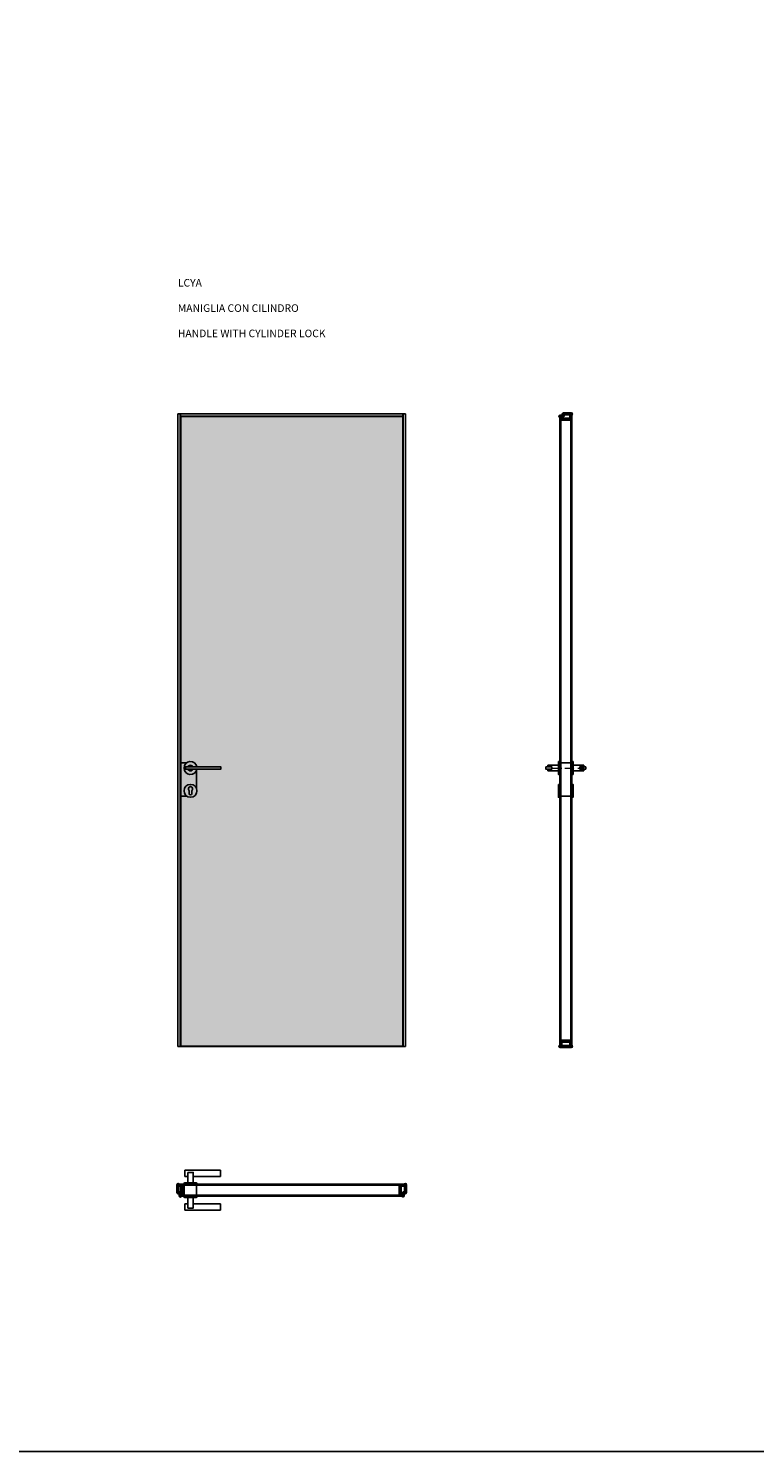
# Model space of a CAD drawing. Units: millimetres. Extents: x -679 to 43384, y -20766 to 6587.
# Drawn here: x 28969 to 31839, y -4657 to 965 of the extents above; entities that cross this region are included whole.
import ezdxf

# ---------------------------------------------------------------- set-up
doc = ezdxf.new("R2010")
doc.units = ezdxf.units.MM
doc.linetypes.add('DASHDOTX2', pattern=[50.8, 25.4, -12.7, 0, -12.7])
for name, color, linetype in [('anta', 7, 'Continuous'), ('DISEGNO', 7, 'Continuous'), ('DISEGNO2', 6, 'Continuous'), ('floor', 5, 'Continuous'), ('maniglia', 6, 'Continuous'), ('vetro', 4, 'Continuous'), ('Viewport', 7, 'Continuous')]:
    doc.layers.add(name, color=color, linetype=linetype)
doc.layers.add('ROMIDOT', color=7, linetype='Continuous', lineweight=50)
doc.layers.add('S_drw_Mezzaria', color=241, linetype='DASHDOTX2', lineweight=9)
doc.styles.add('ARIAL', font='arial.ttf')
pattern_1 = [(45, (40152.3085, -4367.2767), (-2.245064, 2.245064), [])]
pattern_2 = [(315, (1750.1994, 3634.8193), (2.245064, 2.245064), [])]

# ---------------------------------------------------------------- blocks, each defined once
blk = doc.blocks.new('mo3')
at = {"layer": 'ROMIDOT'}
for p, q in [((285131.8, 72386.2), (285131.8, 72354.2)), ((285131.8, 72386.2), (285131.8, 72354.2)), ((285133.3, 72386.7), (285132.3, 72386.7)), ((285133.3, 72386.7), (285132.3, 72386.7)), ((285133.8, 72383.6), (285133.8, 72386.2)), ((285133.8, 72383.6), (285133.8, 72386.2)), ((285149.4, 72383.4), (285134, 72383.4)), ((285149.4, 72383.4), (285134, 72383.4)), ((285149.7, 72383.7), (285149.5, 72383.5)), ((285149.7, 72383.7), (285149.5, 72383.5)), ((285152.3, 72383.7), (285149.9, 72383.7)), ((285152.3, 72383.7), (285149.9, 72383.7)), ((285152.8, 72344.2), (285152.8, 72383.2)), ((285152.8, 72344.2), (285152.8, 72383.2)), ((285132.8, 72353.2), (285140.6, 72353.2)), ((285132.8, 72353.2), (285140.6, 72353.2)), ((285140.8, 72353), (285140.8, 72341.2)), ((285140.8, 72353), (285140.8, 72341.2)), ((285141.3, 72340.7), (285142.3, 72340.7)), ((285141.3, 72340.7), (285142.3, 72340.7)), ((285142.8, 72341.2), (285142.8, 72343.8)), ((285142.8, 72341.2), (285142.8, 72343.8)), ((285143, 72344), (285149.4, 72344)), ((285143, 72344), (285149.4, 72344)), ((285149.5, 72344), (285149.7, 72343.8)), ((285149.5, 72344), (285149.7, 72343.8)), ((285149.9, 72343.7), (285152.3, 72343.7)), ((285149.9, 72343.7), (285152.3, 72343.7))]:
    blk.add_line(p, q, dxfattribs=at)
for centre, radius, start, end in [((285132.3, 72386.2), 0.5, 90, 180), ((285133.3, 72386.2), 0.5, 0, 90), ((285133.3, 72386.2), 0.5, 0, 90), ((285134, 72383.6), 0.2, 180, 270), ((285134, 72383.6), 0.2, 180, 270), ((285149.4, 72383.6), 0.2, 270, 315), ((285149.4, 72383.6), 0.2, 270, 315), ((285149.9, 72383.5), 0.2, 90, 135), ((285149.9, 72383.5), 0.2, 90, 135), ((285152.3, 72383.2), 0.5, 0, 90), ((285152.3, 72383.2), 0.5, 0, 90), ((285132.8, 72354.2), 1, 180, 270), ((285132.8, 72354.2), 1, 180, 270), ((285140.6, 72353), 0.2, 0, 90), ((285140.6, 72353), 0.2, 0, 90), ((285141.3, 72341.2), 0.5, 180, 270), ((285141.3, 72341.2), 0.5, 180, 270), ((285142.3, 72341.2), 0.5, 270, 0), ((285142.3, 72341.2), 0.5, 270, 0), ((285143, 72343.8), 0.2, 90, 180), ((285143, 72343.8), 0.2, 90, 180), ((285149.4, 72343.8), 0.2, 45, 90), ((285149.4, 72343.8), 0.2, 45, 90), ((285149.9, 72343.9), 0.2, 225, 270), ((285149.9, 72343.9), 0.2, 225, 270), ((285152.3, 72344.2), 0.5, 270, 0), ((285152.3, 72344.2), 0.5, 270, 0)]:
    blk.add_arc(centre, radius, start, end, dxfattribs=at)
blk = doc.blocks.new('LCYA_duo_plan')
at = {"layer": 'vetro'}
h = blk.add_hatch(dxfattribs=at)
h.set_pattern_fill('ANSI31', color=256)
h.set_pattern_definition(pattern_1)
h.paths.add_polyline_path([(41152.4, -3600.8), (40256.9, -3600.8), (40256.9, -3604.8), (41152.4, -3604.8)])
h = blk.add_hatch(dxfattribs=at)
h.set_pattern_fill('ANSI31', color=256)
h.set_pattern_definition(pattern_1)
h.paths.add_polyline_path([(41143.4, -3644.9), (40265.9, -3644.9), (40265.9, -3648.9), (41143.4, -3648.9)])
at = {"layer": 'anta', "color": 7}
blk.add_lwpolyline([(40266.1, -3605), (40328.6, -3605), (40328.6, -3645), (40266.1, -3645)], close=True, dxfattribs=at)
at = {"layer": 'maniglia'}
for p, q in [((40280.6, -3596.3), (40328.6, -3596.3)), ((40282.6, -3546.3), (40422.6, -3546.3)), ((40282.6, -3570.3), (40282.6, -3546.3)), ((40282.6, -3570.3), (40293.6, -3570.3)), ((40315.6, -3570.3), (40422.6, -3570.3)), ((40422.6, -3570.3), (40422.6, -3546.3)), ((40278.6, -3598.3), (40278.6, -3600.8)), ((40278.6, -3600.8), (40330.6, -3600.8)), ((40278.6, -3648.8), (40278.6, -3651.3)), ((40278.6, -3648.8), (40330.6, -3648.8)), ((40328.6, -3653.3), (40280.6, -3653.3)), ((40330.6, -3600.8), (40330.6, -3598.3)), ((40330.6, -3651.3), (40330.6, -3648.8)), ((40282.6, -3679.3), (40293.6, -3679.3)), ((40282.6, -3679.3), (40282.6, -3703.3)), ((40282.6, -3703.3), (40422.6, -3703.3)), ((40315.6, -3679.3), (40422.6, -3679.3)), ((40422.6, -3679.3), (40422.6, -3703.3))]:
    blk.add_line(p, q, dxfattribs=at)
for points in [[(40293.6, -3554.3), (40293.6, -3596.3), (40315.6, -3596.3), (40315.6, -3554.3), (40293.6, -3554.3)], [(40293.6, -3695.3), (40293.6, -3653.3), (40315.6, -3653.3), (40315.6, -3695.3), (40293.6, -3695.3)]]:
    blk.add_lwpolyline(points, dxfattribs=at)
for centre, start, end in [((40280.6, -3598.3), 90, 180), ((40328.6, -3598.3), 0, 90), ((40280.6, -3651.3), 180, 270), ((40328.6, -3651.3), 270, 0)]:
    blk.add_arc(centre, 2, start, end, dxfattribs=at)
at = {"layer": 'ROMIDOT'}
for p, q in [((41133.6, -3644.3), (41133.6, -3605.3)), ((41134.1, -3604.8), (41136.5, -3604.8)), ((41136.5, -3644.8), (41134.1, -3644.8)), ((41136.7, -3604.9), (41136.9, -3605.1)), ((41136.9, -3644.6), (41136.7, -3644.8)), ((41137, -3605.1), (41152.4, -3605.1)), ((41143.4, -3644.5), (41137, -3644.5)), ((41143.6, -3647.3), (41143.6, -3644.7)), ((41145.1, -3647.8), (41144.1, -3647.8)), ((41145.6, -3635.5), (41145.6, -3647.3)), ((41153.6, -3635.3), (41145.8, -3635.3)), ((41152.6, -3604.9), (41152.6, -3602.3)), ((41153.1, -3601.8), (41154.1, -3601.8)), ((41154.6, -3602.3), (41154.6, -3634.3))]:
    blk.add_line(p, q, dxfattribs=at)
for centre, radius, start, end in [((41134.1, -3605.3), 0.5, 90, 180), ((41134.1, -3644.3), 0.5, 180, 270), ((41136.5, -3605), 0.2, 45, 90), ((41136.5, -3644.6), 0.2, 270, 315), ((41137, -3604.9), 0.2, 225, 270), ((41137, -3644.7), 0.2, 90, 135), ((41143.4, -3644.7), 0.2, 0, 90), ((41144.1, -3647.3), 0.5, 180, 270), ((41145.1, -3647.3), 0.5, 270, 0), ((41145.8, -3635.5), 0.2, 90, 180), ((41152.4, -3604.9), 0.2, 270, 0), ((41153.1, -3602.3), 0.5, 90, 180), ((41153.6, -3634.3), 1, 270, 0), ((41154.1, -3602.3), 0.5, 0, 90)]:
    blk.add_arc(centre, radius, start, end, dxfattribs=at)
at = {"layer": 'vetro'}
for points in [[(41152.4, -3600.8), (40256.9, -3600.8), (40256.9, -3604.8), (41152.4, -3604.8)], [(41143.4, -3648.9), (40265.9, -3648.9), (40265.9, -3644.9), (41143.4, -3644.9)]]:
    blk.add_lwpolyline(points, close=True, dxfattribs=at)
at = {"layer": 'anta'}
blk.add_blockref('mo3', (-244877.2, -75988.6), dxfattribs=at)
blk = doc.blocks.new('UY')
blk.add_circle((1137.4, 1193.8), 25.5)
at = {"layer": 'Viewport'}
blk.add_lwpolyline([(1142.4, 1182.3), (1142.4, 1195, 3.074773), (1132.4, 1195), (1132.4, 1182.3, 1)], format="xyb", close=True, dxfattribs=at)
blk = doc.blocks.new('LCYA_duo_front')
at = {"layer": 'vetro'}
h = blk.add_hatch(dxfattribs=at)
h.set_pattern_fill('DOTS', color=9, scale=10)
h.set_pattern_definition([(0, (42223.602, -5669.803), (7.9375, 15.875), [0, -15.875])])
h.paths.add_polyline_path([(40275.9, -568.6), (41153.4, -568.6), (41153.4, -3055.1), (40275.9, -3055.1)])
at = {"layer": 'anta'}
for p, q in [((40264.6, -557.3), (40264.6, -3057.3)), ((41164.6, -557.3), (40264.6, -557.3)), ((40273.6, -557.3), (40273.6, -3057.3)), ((40273.6, -3055.3), (40273.6, -557.3)), ((40275.6, -557.3), (40275.6, -3057.3)), ((41153.6, -557.3), (41153.6, -3057.3)), ((41155.6, -557.3), (41155.6, -3057.3)), ((41155.6, -3055.3), (41155.6, -557.3)), ((41164.6, -557.3), (41164.6, -3057.3)), ((41153.6, -566.3), (40275.6, -566.3)), ((41153.6, -568.3), (40275.6, -568.3)), ((40264.6, -3057.3), (41164.6, -3057.3)), ((40275.6, -3055.3), (41153.6, -3055.3))]:
    blk.add_line(p, q, dxfattribs=at)
at = {"layer": 'maniglia'}
for p, q in [((40298.7, -1936.9), (40276.6, -1936.9)), ((40276.6, -2068.5), (40276.6, -1936.9)), ((40338.1, -1967.8), (40338.1, -2036.8)), ((40301.2, -2068.5), (40276.6, -2068.5))]:
    blk.add_line(p, q, dxfattribs=at)
blk.add_lwpolyline([(40294.6, -1952.8), (40294.6, -1960.8), (40434.6, -1960.8), (40434.6, -1952.8), (40294.6, -1952.8)], dxfattribs=at)
for radius, start, end in [(25.5, 9.0248, 350.9752), (11, 21.3237, 158.6763), (11, 201.3237, 338.6763)]:
    blk.add_arc((40314.6, -1956.8), radius, start, end, dxfattribs=at)
at = {"layer": 'vetro'}
blk.add_lwpolyline([(40275.9, -568.6), (41153.4, -568.6), (41153.4, -3055.1), (40275.9, -3055.1)], close=True, dxfattribs=at)
at = {"layer": 'maniglia'}
blk.add_blockref('UY', (39177.3, -3240.7), dxfattribs=at)
blk = doc.blocks.new('aladin swing duo_spingere_lato')
at = {"layer": 'vetro'}
h = blk.add_hatch(dxfattribs=at)
h.set_pattern_fill('ANSI31', color=256, angle=-90)
h.set_pattern_definition(pattern_2)
h.paths.add_polyline_path([(2472.6, 2614.7), (2472.6, 5101.2), (2468.6, 5101.2), (2468.6, 2614.7)])
h = blk.add_hatch(dxfattribs=at)
h.set_pattern_fill('ANSI31', color=256, angle=-90)
h.set_pattern_definition(pattern_2)
h.paths.add_polyline_path([(2516.7, 2614.7), (2516.7, 5110.2), (2512.7, 5110.2), (2512.7, 2614.7)])
at = {"layer": 'ROMIDOT'}
for p, q in [((2469.6, 5103), (2469.6, 5102)), ((2469.6, 5103), (2469.6, 5102)), ((2481.9, 5103.5), (2470.1, 5103.5)), ((2481.9, 5103.5), (2470.1, 5103.5)), ((2470.1, 5101.5), (2472.7, 5101.5)), ((2470.1, 5101.5), (2472.7, 5101.5)), ((2472.6, 5094.4), (2472.6, 5092)), ((2472.6, 5094.4), (2472.6, 5092)), ((2472.9, 5094.7), (2472.7, 5094.6)), ((2472.9, 5094.7), (2472.7, 5094.6)), ((2472.9, 5101.3), (2472.9, 5094.9)), ((2472.9, 5101.3), (2472.9, 5094.9)), ((2473.1, 5091.5), (2512.1, 5091.5)), ((2473.1, 5091.5), (2512.1, 5091.5)), ((2482.1, 5111.5), (2482.1, 5103.7)), ((2482.1, 5111.5), (2482.1, 5103.7)), ((2515.1, 5112.5), (2483.1, 5112.5)), ((2515.1, 5112.5), (2483.1, 5112.5)), ((2512.3, 5094.9), (2512.3, 5110.3)), ((2512.3, 5094.9), (2512.3, 5110.3)), ((2512.6, 5094.6), (2512.4, 5094.7)), ((2512.6, 5094.6), (2512.4, 5094.7)), ((2512.5, 5110.5), (2515.1, 5110.5)), ((2512.5, 5110.5), (2515.1, 5110.5)), ((2512.6, 5092), (2512.6, 5094.4)), ((2512.6, 5092), (2512.6, 5094.4)), ((2515.6, 5111), (2515.6, 5112)), ((2515.6, 5111), (2515.6, 5112)), ((2469.6, 2613), (2469.6, 2614)), ((2470.1, 2614.5), (2472.7, 2614.5)), ((2515.1, 2612.5), (2470.1, 2612.5)), ((2472.6, 2630.6), (2472.6, 2633)), ((2472.9, 2630.3), (2472.7, 2630.4)), ((2472.9, 2614.7), (2472.9, 2630.1)), ((2473.1, 2633.5), (2512.1, 2633.5)), ((2512.3, 2630.1), (2512.3, 2614.7)), ((2512.6, 2630.4), (2512.4, 2630.3)), ((2512.5, 2614.5), (2515.1, 2614.5)), ((2512.6, 2633), (2512.6, 2630.6)), ((2515.6, 2614), (2515.6, 2613))]:
    blk.add_line(p, q, dxfattribs=at)
for centre, radius, start, end in [((2470.1, 5103), 0.5, 90, 180), ((2470.1, 5103), 0.5, 90, 180), ((2470.1, 5102), 0.5, 180, 270), ((2470.1, 5102), 0.5, 180, 270), ((2472.8, 5094.4), 0.2, 135, 180), ((2472.8, 5094.4), 0.2, 135, 180), ((2473.1, 5092), 0.5, 180, 270), ((2473.1, 5092), 0.5, 180, 270), ((2472.7, 5101.3), 0.2, 0, 90), ((2472.7, 5101.3), 0.2, 0, 90), ((2472.7, 5094.9), 0.2, 315, 0), ((2472.7, 5094.9), 0.2, 315, 0), ((2481.9, 5103.7), 0.2, 270, 0), ((2481.9, 5103.7), 0.2, 270, 0), ((2483.1, 5111.5), 1, 90, 180), ((2483.1, 5111.5), 1, 90, 180), ((2512.1, 5092), 0.5, 270, 0), ((2512.1, 5092), 0.5, 270, 0), ((2512.5, 5110.3), 0.2, 90, 180), ((2512.5, 5110.3), 0.2, 90, 180), ((2512.5, 5094.9), 0.2, 180, 225), ((2512.5, 5094.9), 0.2, 180, 225), ((2512.4, 5094.4), 0.2, 0, 45), ((2512.4, 5094.4), 0.2, 0, 45), ((2515.1, 5112), 0.5, 0, 90), ((2515.1, 5111), 0.5, 270, 0), ((2515.1, 5111), 0.5, 270, 0), ((2470.1, 2614), 0.5, 90, 180), ((2470.1, 2613), 0.5, 180, 270), ((2473.1, 2633), 0.5, 90, 180), ((2472.8, 2630.6), 0.2, 180, 225), ((2472.7, 2614.7), 0.2, 270, 0), ((2472.7, 2630.1), 0.2, 0, 45), ((2512.1, 2633), 0.5, 0, 90), ((2512.5, 2630.1), 0.2, 135, 180), ((2512.5, 2614.7), 0.2, 180, 270), ((2512.4, 2630.6), 0.2, 315, 0), ((2515.1, 2614), 0.5, 0, 90), ((2515.1, 2613), 0.5, 270, 0)]:
    blk.add_arc(centre, radius, start, end, dxfattribs=at)
at = {"layer": 'S_drw_Mezzaria'}
blk.add_line((2438.3, 3713), (2566.7, 3713), dxfattribs=at)
at = {"layer": 'vetro'}
for points in [[(2468.6, 2614.7), (2468.6, 5101.2), (2472.6, 5101.2), (2472.6, 2614.7)], [(2516.7, 2614.7), (2516.7, 5110.2), (2512.7, 5110.2), (2512.7, 2614.7)]]:
    blk.add_lwpolyline(points, close=True, dxfattribs=at)
blk = doc.blocks.new('LCYA_duo_lato')
at = {"layer": 'maniglia'}
for p, q in [((41768.6, -1945.8), (41726.6, -1945.8)), ((41768.6, -1945.8), (41726.6, -1945.8)), ((41726.6, -1945.8), (41726.6, -1952.8)), ((41726.6, -1960.8), (41726.6, -1967.8)), ((41768.6, -1945.8), (41768.6, -1967.8)), ((41768.6, -1945.8), (41768.6, -1967.8)), ((41768.6, -1945.8), (41768.6, -1967.8)), ((41826.6, -1945.8), (41868.6, -1945.8)), ((41826.6, -1945.8), (41826.6, -1967.8)), ((41826.6, -1945.8), (41868.6, -1945.8)), ((41826.6, -1945.8), (41826.6, -1967.8)), ((41826.6, -1954.8), (41826.6, -1958.8)), ((41868.6, -1945.8), (41868.6, -1952.8)), ((41868.6, -1960.8), (41868.6, -1967.8)), ((41768.6, -1967.8), (41726.6, -1967.8)), ((41768.6, -1967.8), (41726.6, -1967.8)), ((41768.6, -1967.8), (41726.6, -1967.8)), ((41826.6, -1967.8), (41868.6, -1967.8)), ((41826.6, -1967.8), (41868.6, -1967.8))]:
    blk.add_line(p, q, dxfattribs=at)
for points in [[(41718.6, -1952.8), (41742.6, -1952.8), (41742.6, -1960.8), (41718.6, -1960.8), (41718.6, -1952.8)], [(41768.6, -1931.3), (41768.6, -1982.3), (41773.6, -1982.3), (41773.6, -1931.3), (41768.6, -1931.3)], [(41821.6, -1931.3), (41821.6, -1982.3), (41826.6, -1982.3), (41826.6, -1931.3), (41821.6, -1931.3)], [(41876.6, -1952.8), (41852.6, -1952.8), (41852.6, -1960.8), (41876.6, -1960.8), (41876.6, -1952.8)], [(41768.6, -2021.3), (41768.6, -2072.3), (41773.6, -2072.3), (41773.6, -2021.3), (41768.6, -2021.3)], [(41821.6, -2021.3), (41821.6, -2072.3), (41826.6, -2072.3), (41826.6, -2021.3), (41821.6, -2021.3)]]:
    blk.add_lwpolyline(points, dxfattribs=at)
blk.add_lwpolyline([(41817.6, -1936.9), (41777.6, -1936.9), (41777.6, -2068.5), (41817.6, -2068.5)], close=True, dxfattribs=at)
at = {"layer": 'anta', "color": 2}
blk.add_blockref('aladin swing duo_spingere_lato', (39305, -5669.8), dxfattribs=at)

msp = doc.modelspace()

# ---------------------------------------------------------------- linework, layer by layer
at = {"layer": 'DISEGNO2'}
msp.add_lwpolyline([(20361.4, 6587.3), (43384.4, 6587.3), (43384.4, -4657.3), (20361.4, -4657.3)], close=True, dxfattribs=at)

# ---------------------------------------------------------------- block references
at = {"layer": 'floor', "color": 2}
for name, p in [('LCYA_duo_front', (-10704.8, 0)), ('LCYA_duo_lato', (-10704.8, 0)), ('LCYA_duo_plan', (-10694.8, 0))]:
    msp.add_blockref(name, p, dxfattribs=at)

# ---------------------------------------------------------------- texts
at = {"layer": 'DISEGNO', "insert": (29559.9, -24.8), "char_height": 30, "attachment_point": 1, "style": 'ARIAL'}
msp.add_mtext_dynamic_manual_height_columns('LCYA\\P\\PMANIGLIA CON CILINDRO\\P\\PHANDLE WITH CYLINDER LOCK', width=806.018, gutter_width=10, heights=[427.1], dxfattribs=at)

doc.saveas('drawing.dxf')
